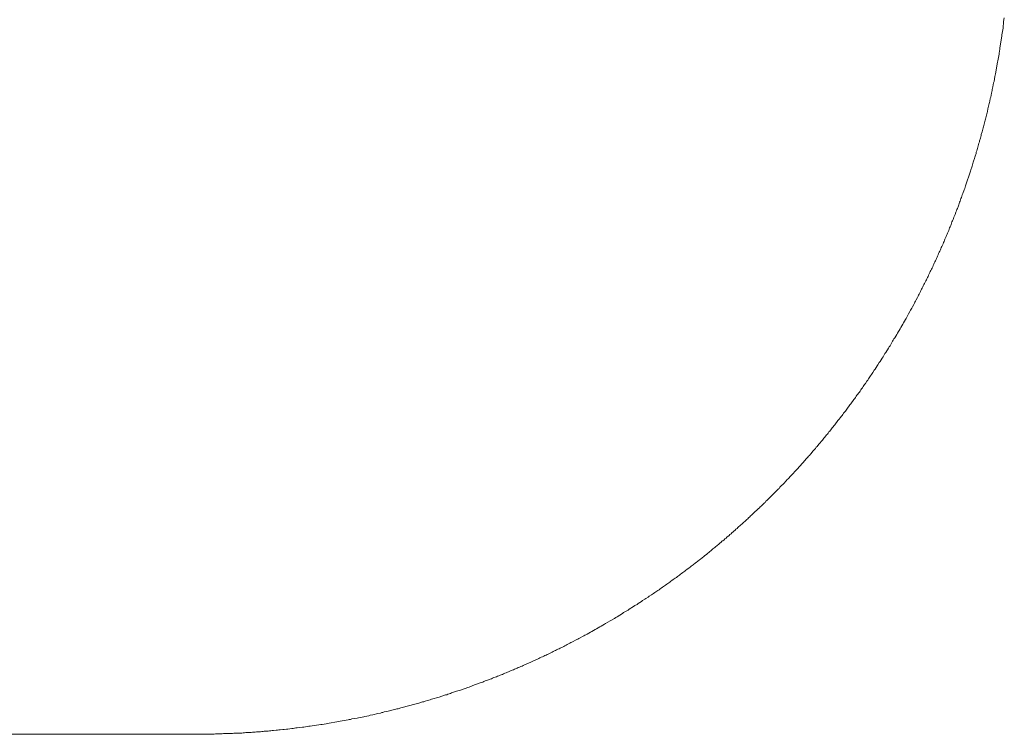
# Model space of a CAD drawing. Units: inches. Extents: x 734 to 1170, y 161 to 726.
# Drawn here: x 1072 to 1072, y 436 to 436 of the extents above; entities that cross this region are included whole.
import ezdxf

# ---------------------------------------------------------------- set-up
doc = ezdxf.new("R2010")
doc.units = ezdxf.units.IN
doc.header["$MEASUREMENT"] = 0
doc.layers.add('LAYER_1', color=7, linetype='Continuous')

msp = doc.modelspace()

# ---------------------------------------------------------------- linework, layer by layer
at = {"layer": 'LAYER_1', "color": 7, "lineweight": 0}
for p, q in [((1071.996855, 435.89601), (1071.996805, 435.89571)), ((1071.996805, 435.89571), (1071.996805, 435.89561)), ((1071.996904, 435.89641), (1071.996855, 435.896111)), ((1071.996855, 435.896111), (1071.996855, 435.89601)), ((1071.996721, 435.89501), (1071.996571, 435.89411)), ((1071.996805, 435.89561), (1071.996721, 435.89511)), ((1071.996721, 435.89511), (1071.996721, 435.89501)), ((1071.996505, 435.893627), (1071.996422, 435.893127)), ((1071.996521, 435.89371), (1071.996505, 435.893627)), ((1071.996571, 435.89401), (1071.996521, 435.89371)), ((1071.996571, 435.89411), (1071.996571, 435.89401)), ((1071.996388, 435.893027), (1071.996238, 435.892127)), ((1071.996422, 435.893127), (1071.996388, 435.893027)), ((1071.996204, 435.892027), (1071.996188, 435.891944)), ((1071.996238, 435.892127), (1071.996204, 435.892027)), ((1071.996088, 435.891444), (1071.996038, 435.891144)), ((1071.996121, 435.891544), (1071.996088, 435.891444)), ((1071.996188, 435.891944), (1071.996121, 435.891544)), ((1071.995921, 435.89066), (1071.995872, 435.89036)), ((1071.995955, 435.89076), (1071.995921, 435.89066)), ((1071.995972, 435.89086), (1071.995955, 435.89076)), ((1071.995988, 435.890944), (1071.995972, 435.89086)), ((1071.996005, 435.891044), (1071.995988, 435.890944)), ((1071.996038, 435.891144), (1071.996005, 435.891044)), ((1071.995738, 435.889777), (1071.995705, 435.889677)), ((1071.995755, 435.889877), (1071.995738, 435.889777)), ((1071.995772, 435.88996), (1071.995755, 435.889877)), ((1071.995805, 435.89006), (1071.995772, 435.88996)), ((1071.995838, 435.890261), (1071.995805, 435.89006)), ((1071.995872, 435.89036), (1071.995838, 435.890261)), ((1071.995538, 435.888994), (1071.995522, 435.888894)), ((1071.995572, 435.889094), (1071.995538, 435.888994)), ((1071.995589, 435.889177), (1071.995572, 435.889094)), ((1071.995621, 435.889277), (1071.995589, 435.889177)), ((1071.995654, 435.889477), (1071.995621, 435.889277)), ((1071.995688, 435.889577), (1071.995654, 435.889477)), ((1071.995705, 435.889677), (1071.995688, 435.889577)), ((1071.995371, 435.88831), (1071.995338, 435.888211)), ((1071.995388, 435.88841), (1071.995371, 435.88831)), ((1071.995422, 435.888494), (1071.995388, 435.88841)), ((1071.995438, 435.888594), (1071.995422, 435.888494)), ((1071.995471, 435.888694), (1071.995438, 435.888594)), ((1071.995489, 435.888794), (1071.995471, 435.888694)), ((1071.995522, 435.888894), (1071.995489, 435.888794)), ((1071.995155, 435.887527), (1071.995138, 435.887427)), ((1071.995221, 435.887727), (1071.995155, 435.887527)), ((1071.995238, 435.887827), (1071.995221, 435.887727)), ((1071.995271, 435.88791), (1071.995238, 435.887827)), ((1071.995288, 435.88801), (1071.995271, 435.88791)), ((1071.995322, 435.88811), (1071.995288, 435.88801)), ((1071.995338, 435.888211), (1071.995322, 435.88811)), ((1071.994938, 435.886761), (1071.994921, 435.886661)), ((1071.994971, 435.886844), (1071.994938, 435.886761)), ((1071.995005, 435.886944), (1071.994971, 435.886844)), ((1071.995021, 435.887044), (1071.995005, 435.886944)), ((1071.995088, 435.887244), (1071.995021, 435.887044)), ((1071.995105, 435.887327), (1071.995088, 435.887244)), ((1071.995138, 435.887427), (1071.995105, 435.887327)), ((1071.994755, 435.886077), (1071.994688, 435.885877)), ((1071.994771, 435.886177), (1071.994755, 435.886077)), ((1071.994805, 435.886277), (1071.994771, 435.886177)), ((1071.994838, 435.88636), (1071.994805, 435.886277)), ((1071.994854, 435.88646), (1071.994838, 435.88636)), ((1071.994921, 435.886661), (1071.994854, 435.88646)), ((1071.994504, 435.885311), (1071.994488, 435.88521)), ((1071.994538, 435.88541), (1071.994504, 435.885311)), ((1071.994571, 435.885494), (1071.994538, 435.88541)), ((1071.994638, 435.885694), (1071.994571, 435.885494)), ((1071.994655, 435.885794), (1071.994638, 435.885694)), ((1071.994688, 435.885877), (1071.994655, 435.885794)), ((1071.994305, 435.884644), (1071.994205, 435.884344)), ((1071.994339, 435.884727), (1071.994305, 435.884644)), ((1071.994355, 435.884827), (1071.994339, 435.884727)), ((1071.994422, 435.885027), (1071.994355, 435.884827)), ((1071.994455, 435.88511), (1071.994422, 435.885027)), ((1071.994488, 435.88521), (1071.994455, 435.88511)), ((1071.994072, 435.883977), (1071.993972, 435.883677)), ((1071.994105, 435.884061), (1071.994072, 435.883977)), ((1071.994172, 435.88426), (1071.994105, 435.884061)), ((1071.994205, 435.884344), (1071.994172, 435.88426)), ((1071.993755, 435.88301), (1071.993705, 435.882927)), ((1071.993855, 435.88331), (1071.993755, 435.88301)), ((1071.993888, 435.883394), (1071.993855, 435.88331)), ((1071.993954, 435.883594), (1071.993888, 435.883394)), ((1071.993972, 435.883677), (1071.993954, 435.883594)), ((1071.993505, 435.88236), (1071.993438, 435.88216)), ((1071.993538, 435.882444), (1071.993505, 435.88236)), ((1071.993604, 435.882644), (1071.993538, 435.882444)), ((1071.993638, 435.882727), (1071.993604, 435.882644)), ((1071.993705, 435.882927), (1071.993638, 435.882727)), ((1071.993221, 435.88161), (1071.993154, 435.88141)), ((1071.993254, 435.881694), (1071.993221, 435.88161)), ((1071.993288, 435.881794), (1071.993254, 435.881694)), ((1071.993338, 435.881877), (1071.993288, 435.881794)), ((1071.993405, 435.882077), (1071.993338, 435.881877)), ((1071.993438, 435.88216), (1071.993405, 435.882077)), ((1071.992922, 435.88086), (1071.992855, 435.88066)), ((1071.992971, 435.880944), (1071.992922, 435.88086)), ((1071.993005, 435.881044), (1071.992971, 435.880944)), ((1071.993038, 435.881127), (1071.993005, 435.881044)), ((1071.993071, 435.881227), (1071.993038, 435.881127)), ((1071.993121, 435.881327), (1071.993071, 435.881227)), ((1071.993154, 435.88141), (1071.993121, 435.881327)), ((1071.992588, 435.88001), (1071.992555, 435.879927)), ((1071.992622, 435.88011), (1071.992588, 435.88001)), ((1071.992672, 435.880194), (1071.992622, 435.88011)), ((1071.992738, 435.880394), (1071.992672, 435.880194)), ((1071.992771, 435.880477), (1071.992738, 435.880394)), ((1071.992822, 435.880577), (1071.992771, 435.880477)), ((1071.992855, 435.88066), (1071.992822, 435.880577)), ((1071.992271, 435.879277), (1071.992238, 435.879177)), ((1071.992321, 435.87936), (1071.992271, 435.879277)), ((1071.992355, 435.87946), (1071.992321, 435.87936)), ((1071.992388, 435.879544), (1071.992355, 435.87946)), ((1071.992438, 435.879644), (1071.992388, 435.879544)), ((1071.992472, 435.879744), (1071.992438, 435.879644)), ((1071.992505, 435.879827), (1071.992472, 435.879744)), ((1071.992555, 435.879927), (1071.992505, 435.879827)), ((1071.991955, 435.878544), (1071.991904, 435.878444)), ((1071.991988, 435.878627), (1071.991955, 435.878544)), ((1071.992038, 435.878727), (1071.991988, 435.878627)), ((1071.992071, 435.87881), (1071.992038, 435.878727)), ((1071.992104, 435.87891), (1071.992071, 435.87881)), ((1071.992155, 435.878994), (1071.992104, 435.87891)), ((1071.992188, 435.879094), (1071.992155, 435.878994)), ((1071.992238, 435.879177), (1071.992188, 435.879094)), ((1071.991621, 435.87781), (1071.991572, 435.87771)), ((1071.991655, 435.877894), (1071.991621, 435.87781)), ((1071.991705, 435.877994), (1071.991655, 435.877894)), ((1071.991738, 435.878077), (1071.991705, 435.877994)), ((1071.991788, 435.878177), (1071.991738, 435.878077)), ((1071.991821, 435.87826), (1071.991788, 435.878177)), ((1071.991871, 435.87836), (1071.991821, 435.87826)), ((1071.991904, 435.878444), (1071.991871, 435.87836)), ((1071.991238, 435.876994), (1071.991188, 435.876894)), ((1071.991271, 435.877077), (1071.991238, 435.876994)), ((1071.991322, 435.87716), (1071.991271, 435.877077)), ((1071.991355, 435.87726), (1071.991322, 435.87716)), ((1071.991405, 435.877344), (1071.991355, 435.87726)), ((1071.991454, 435.877444), (1071.991405, 435.877344)), ((1071.991488, 435.877527), (1071.991454, 435.877444)), ((1071.991538, 435.877627), (1071.991488, 435.877527)), ((1071.991572, 435.87771), (1071.991538, 435.877627)), ((1071.990872, 435.87626), (1071.990838, 435.876177)), ((1071.990921, 435.876361), (1071.990872, 435.87626)), ((1071.990972, 435.876444), (1071.990921, 435.876361)), ((1071.991005, 435.876527), (1071.990972, 435.876444)), ((1071.991055, 435.876627), (1071.991005, 435.876527)), ((1071.991105, 435.876711), (1071.991055, 435.876627)), ((1071.991138, 435.87681), (1071.991105, 435.876711)), ((1071.991188, 435.876894), (1071.991138, 435.87681)), ((1071.990522, 435.875544), (1071.990471, 435.875461)), ((1071.990555, 435.875627), (1071.990522, 435.875544)), ((1071.990605, 435.875727), (1071.990555, 435.875627)), ((1071.990654, 435.87581), (1071.990605, 435.875727)), ((1071.990705, 435.87591), (1071.990654, 435.87581)), ((1071.990738, 435.875994), (1071.990705, 435.87591)), ((1071.990788, 435.876077), (1071.990738, 435.875994)), ((1071.990838, 435.876177), (1071.990788, 435.876077)), ((1071.990088, 435.874744), (1071.990055, 435.874661)), ((1071.990139, 435.874827), (1071.990088, 435.874744)), ((1071.990188, 435.874927), (1071.990139, 435.874827)), ((1071.990288, 435.875094), (1071.990188, 435.874927)), ((1071.990338, 435.875194), (1071.990288, 435.875094)), ((1071.990371, 435.875277), (1071.990338, 435.875194)), ((1071.990422, 435.87536), (1071.990371, 435.875277)), ((1071.990471, 435.875461), (1071.990422, 435.87536)), ((1071.989722, 435.874027), (1071.989622, 435.873861)), ((1071.989755, 435.874127), (1071.989722, 435.874027)), ((1071.989855, 435.874294), (1071.989755, 435.874127)), ((1071.989905, 435.874394), (1071.989855, 435.874294)), ((1071.990005, 435.87456), (1071.989905, 435.874394)), ((1071.990055, 435.874661), (1071.990005, 435.87456)), ((1071.989371, 435.873411), (1071.989221, 435.873161)), ((1071.989421, 435.87351), (1071.989371, 435.873411)), ((1071.989571, 435.87376), (1071.989421, 435.87351)), ((1071.989622, 435.873861), (1071.989571, 435.87376)), ((1071.988971, 435.87271), (1071.988771, 435.872377)), ((1071.989021, 435.872811), (1071.988971, 435.87271)), ((1071.989172, 435.87306), (1071.989021, 435.872811)), ((1071.989221, 435.873161), (1071.989172, 435.87306)), ((1071.988405, 435.871761), (1071.988205, 435.871427)), ((1071.988455, 435.87186), (1071.988405, 435.871761)), ((1071.988505, 435.871944), (1071.988455, 435.87186)), ((1071.988571, 435.872027), (1071.988505, 435.871944)), ((1071.988722, 435.872277), (1071.988571, 435.872027)), ((1071.988771, 435.872377), (1071.988722, 435.872277)), ((1071.988088, 435.871244), (1071.987888, 435.87091)), ((1071.988138, 435.871344), (1071.988088, 435.871244)), ((1071.988205, 435.871427), (1071.988138, 435.871344)), ((1071.987455, 435.870227), (1071.987388, 435.870144)), ((1071.987605, 435.870477), (1071.987455, 435.870227)), ((1071.987671, 435.870577), (1071.987605, 435.870477)), ((1071.987821, 435.870827), (1071.987671, 435.870577)), ((1071.987888, 435.87091), (1071.987821, 435.870827)), ((1071.987005, 435.86956), (1071.986905, 435.869394)), ((1071.987071, 435.869644), (1071.987005, 435.86956)), ((1071.987221, 435.869894), (1071.987071, 435.869644)), ((1071.987288, 435.869977), (1071.987221, 435.869894)), ((1071.987388, 435.870144), (1071.987288, 435.869977)), ((1071.986438, 435.868727), (1071.986338, 435.86856)), ((1071.986505, 435.86881), (1071.986438, 435.868727)), ((1071.986555, 435.868894), (1071.986505, 435.86881)), ((1071.986621, 435.868977), (1071.986555, 435.868894)), ((1071.986722, 435.869144), (1071.986621, 435.868977)), ((1071.986788, 435.869227), (1071.986722, 435.869144)), ((1071.986838, 435.86931), (1071.986788, 435.869227)), ((1071.986905, 435.869394), (1071.986838, 435.86931)), ((1071.985921, 435.867977), (1071.985871, 435.867894)), ((1071.985988, 435.86806), (1071.985921, 435.867977)), ((1071.986038, 435.868144), (1071.985988, 435.86806)), ((1071.986105, 435.868227), (1071.986038, 435.868144)), ((1071.986155, 435.86831), (1071.986105, 435.868227)), ((1071.986222, 435.868394), (1071.986155, 435.86831)), ((1071.986271, 435.868477), (1071.986222, 435.868394)), ((1071.986338, 435.86856), (1071.986271, 435.868477)), ((1071.985405, 435.867244), (1071.985271, 435.867077)), ((1071.985455, 435.867327), (1071.985405, 435.867244)), ((1071.985522, 435.86741), (1071.985455, 435.867327)), ((1071.985572, 435.867494), (1071.985522, 435.86741)), ((1071.985638, 435.867577), (1071.985572, 435.867494)), ((1071.985688, 435.86766), (1071.985638, 435.867577)), ((1071.985755, 435.867727), (1071.985688, 435.86766)), ((1071.985805, 435.867811), (1071.985755, 435.867727)), ((1071.985871, 435.867894), (1071.985805, 435.867811)), ((1071.984855, 435.86651), (1071.984805, 435.866444)), ((1071.984921, 435.866594), (1071.984855, 435.86651)), ((1071.984972, 435.866677), (1071.984921, 435.866594)), ((1071.985104, 435.866844), (1071.984972, 435.866677)), ((1071.985155, 435.866927), (1071.985104, 435.866844)), ((1071.985221, 435.86701), (1071.985155, 435.866927)), ((1071.985271, 435.867077), (1071.985221, 435.86701)), ((1071.984238, 435.865727), (1071.984188, 435.865644)), ((1071.984305, 435.865794), (1071.984238, 435.865727)), ((1071.984438, 435.86596), (1071.984305, 435.865794)), ((1071.984488, 435.866044), (1071.984438, 435.86596)), ((1071.984555, 435.866111), (1071.984488, 435.866044)), ((1071.984621, 435.866194), (1071.984555, 435.866111)), ((1071.984671, 435.866277), (1071.984621, 435.866194)), ((1071.984805, 435.866444), (1071.984671, 435.866277)), ((1071.983755, 435.865094), (1071.983621, 435.864927)), ((1071.983805, 435.86516), (1071.983755, 435.865094)), ((1071.984005, 435.86541), (1071.983805, 435.86516)), ((1071.984055, 435.865477), (1071.984005, 435.86541)), ((1071.984188, 435.865644), (1071.984055, 435.865477)), ((1071.983055, 435.864227), (1071.982988, 435.86416)), ((1071.983105, 435.86431), (1071.983055, 435.864227)), ((1071.983172, 435.864394), (1071.983105, 435.86431)), ((1071.983238, 435.86446), (1071.983172, 435.864394)), ((1071.983371, 435.864627), (1071.983238, 435.86446)), ((1071.983438, 435.864694), (1071.983371, 435.864627)), ((1071.983488, 435.864777), (1071.983438, 435.864694)), ((1071.983555, 435.864861), (1071.983488, 435.864777)), ((1071.983621, 435.864927), (1071.983555, 435.864861)), ((1071.982472, 435.863544), (1071.982405, 435.863461)), ((1071.982538, 435.86361), (1071.982472, 435.863544)), ((1071.982588, 435.863694), (1071.982538, 435.86361)), ((1071.982655, 435.86376), (1071.982588, 435.863694)), ((1071.982788, 435.863927), (1071.982655, 435.86376)), ((1071.982855, 435.863994), (1071.982788, 435.863927)), ((1071.982988, 435.86416), (1071.982855, 435.863994)), ((1071.981805, 435.862777), (1071.981738, 435.86271)), ((1071.981871, 435.86286), (1071.981805, 435.862777)), ((1071.981938, 435.862927), (1071.981871, 435.86286)), ((1071.982005, 435.86301), (1071.981938, 435.862927)), ((1071.982071, 435.863077), (1071.982005, 435.86301)), ((1071.982138, 435.86316), (1071.982071, 435.863077)), ((1071.982205, 435.863227), (1071.982138, 435.86316)), ((1071.982338, 435.863394), (1071.982205, 435.863227)), ((1071.982405, 435.863461), (1071.982338, 435.863394)), ((1071.981138, 435.862027), (1071.980921, 435.86181)), ((1071.981205, 435.86211), (1071.981138, 435.862027)), ((1071.981271, 435.862177), (1071.981205, 435.86211)), ((1071.981338, 435.86226), (1071.981271, 435.862177)), ((1071.981405, 435.862327), (1071.981338, 435.86226)), ((1071.981472, 435.86241), (1071.981405, 435.862327)), ((1071.981538, 435.862477), (1071.981472, 435.86241)), ((1071.981605, 435.862561), (1071.981538, 435.862477)), ((1071.981671, 435.862627), (1071.981605, 435.862561)), ((1071.981738, 435.86271), (1071.981671, 435.862627)), ((1071.980372, 435.861227), (1071.980305, 435.861144)), ((1071.980455, 435.861294), (1071.980372, 435.861227)), ((1071.980521, 435.861361), (1071.980455, 435.861294)), ((1071.980588, 435.861444), (1071.980521, 435.861361)), ((1071.980655, 435.86151), (1071.980588, 435.861444)), ((1071.980721, 435.861594), (1071.980655, 435.86151)), ((1071.980854, 435.861727), (1071.980721, 435.861594)), ((1071.980921, 435.86181), (1071.980854, 435.861727)), ((1071.979688, 435.860494), (1071.979605, 435.860427)), ((1071.979755, 435.86056), (1071.979688, 435.860494)), ((1071.979822, 435.860644), (1071.979755, 435.86056)), ((1071.980171, 435.860994), (1071.979822, 435.860644)), ((1071.980238, 435.861077), (1071.980171, 435.860994)), ((1071.980305, 435.861144), (1071.980238, 435.861077)), ((1071.979255, 435.86006), (1071.978905, 435.859711)), ((1071.979321, 435.860144), (1071.979255, 435.86006)), ((1071.979405, 435.86021), (1071.979321, 435.860144)), ((1071.979538, 435.860344), (1071.979405, 435.86021)), ((1071.979605, 435.860427), (1071.979538, 435.860344)), ((1071.978171, 435.859011), (1071.977821, 435.858661)), ((1071.978255, 435.859077), (1071.978171, 435.859011)), ((1071.978321, 435.859144), (1071.978255, 435.859077)), ((1071.978405, 435.85921), (1071.978321, 435.859144)), ((1071.978472, 435.859294), (1071.978405, 435.85921)), ((1071.978538, 435.85936), (1071.978472, 435.859294)), ((1071.978622, 435.859427), (1071.978538, 435.85936)), ((1071.978688, 435.859494), (1071.978622, 435.859427)), ((1071.978755, 435.859577), (1071.978688, 435.859494)), ((1071.978821, 435.859644), (1071.978755, 435.859577)), ((1071.978905, 435.859711), (1071.978821, 435.859644)), ((1071.977372, 435.858244), (1071.977305, 435.858177)), ((1071.977438, 435.858327), (1071.977372, 435.858244)), ((1071.977521, 435.858394), (1071.977438, 435.858327)), ((1071.977588, 435.858461), (1071.977521, 435.858394)), ((1071.977671, 435.858527), (1071.977588, 435.858461)), ((1071.977738, 435.858594), (1071.977671, 435.858527)), ((1071.977821, 435.858661), (1071.977738, 435.858594)), ((1071.976555, 435.85751), (1071.976471, 435.857444)), ((1071.976621, 435.857577), (1071.976555, 435.85751)), ((1071.976705, 435.857644), (1071.976621, 435.857577)), ((1071.976771, 435.85771), (1071.976705, 435.857644)), ((1071.976855, 435.857777), (1071.976771, 435.85771)), ((1071.976922, 435.857844), (1071.976855, 435.857777)), ((1071.977005, 435.85791), (1071.976922, 435.857844)), ((1071.977071, 435.857977), (1071.977005, 435.85791)), ((1071.977155, 435.858044), (1071.977071, 435.857977)), ((1071.977221, 435.85811), (1071.977155, 435.858044)), ((1071.977305, 435.858177), (1071.977221, 435.85811)), ((1071.975722, 435.856777), (1071.975638, 435.85671)), ((1071.975788, 435.856844), (1071.975722, 435.856777)), ((1071.975955, 435.856977), (1071.975788, 435.856844)), ((1071.976021, 435.857044), (1071.975955, 435.856977)), ((1071.976105, 435.85711), (1071.976021, 435.857044)), ((1071.976172, 435.857177), (1071.976105, 435.85711)), ((1071.976254, 435.857244), (1071.976172, 435.857177)), ((1071.976321, 435.85731), (1071.976254, 435.857244)), ((1071.976405, 435.857377), (1071.976321, 435.85731)), ((1071.976471, 435.857444), (1071.976405, 435.857377)), ((1071.974788, 435.85601), (1071.974721, 435.855944)), ((1071.974871, 435.85606), (1071.974788, 435.85601)), ((1071.974955, 435.856127), (1071.974871, 435.85606)), ((1071.975021, 435.856194), (1071.974955, 435.856127)), ((1071.975188, 435.856327), (1071.975021, 435.856194)), ((1071.975255, 435.856394), (1071.975188, 435.856327)), ((1071.975338, 435.85646), (1071.975255, 435.856394)), ((1071.975405, 435.856527), (1071.975338, 435.85646)), ((1071.975488, 435.856577), (1071.975405, 435.856527)), ((1071.975572, 435.856644), (1071.975488, 435.856577)), ((1071.975638, 435.85671), (1071.975572, 435.856644)), ((1071.974022, 435.855377), (1071.973771, 435.855177)), ((1071.974088, 435.855427), (1071.974022, 435.855377)), ((1071.974255, 435.85556), (1071.974088, 435.855427)), ((1071.974322, 435.855627), (1071.974255, 435.85556)), ((1071.974405, 435.855677), (1071.974322, 435.855627)), ((1071.974488, 435.855744), (1071.974405, 435.855677)), ((1071.974555, 435.85581), (1071.974488, 435.855744)), ((1071.974721, 435.855944), (1071.974555, 435.85581)), ((1071.972905, 435.85451), (1071.972738, 435.854377)), ((1071.972988, 435.85456), (1071.972905, 435.85451)), ((1071.973055, 435.854627), (1071.972988, 435.85456)), ((1071.973138, 435.854694), (1071.973055, 435.854627)), ((1071.973222, 435.854744), (1071.973138, 435.854694)), ((1071.973388, 435.854877), (1071.973222, 435.854744)), ((1071.973455, 435.854927), (1071.973388, 435.854877)), ((1071.973705, 435.855127), (1071.973455, 435.854927)), ((1071.973771, 435.855177), (1071.973705, 435.855127)), ((1071.971938, 435.853777), (1071.971855, 435.853727)), ((1071.972022, 435.853844), (1071.971938, 435.853777)), ((1071.972104, 435.853894), (1071.972022, 435.853844)), ((1071.972171, 435.85396), (1071.972104, 435.853894)), ((1071.972255, 435.854027), (1071.972171, 435.85396)), ((1071.972338, 435.854077), (1071.972255, 435.854027)), ((1071.972421, 435.854144), (1071.972338, 435.854077)), ((1071.972505, 435.854194), (1071.972421, 435.854144)), ((1071.972588, 435.854261), (1071.972505, 435.854194)), ((1071.972655, 435.854327), (1071.972588, 435.854261)), ((1071.972738, 435.854377), (1071.972655, 435.854327)), ((1071.970871, 435.853027), (1071.970788, 435.85296)), ((1071.970955, 435.853077), (1071.970871, 435.853027)), ((1071.971038, 435.853144), (1071.970955, 435.853077)), ((1071.971122, 435.853194), (1071.971038, 435.853144)), ((1071.971205, 435.85326), (1071.971122, 435.853194)), ((1071.971288, 435.85331), (1071.971205, 435.85326)), ((1071.971372, 435.853377), (1071.971288, 435.85331)), ((1071.971438, 435.853427), (1071.971372, 435.853377)), ((1071.971522, 435.853494), (1071.971438, 435.853427)), ((1071.971605, 435.853544), (1071.971522, 435.853494)), ((1071.971688, 435.85361), (1071.971605, 435.853544)), ((1071.971771, 435.853661), (1071.971688, 435.85361)), ((1071.971855, 435.853727), (1071.971771, 435.853661)), ((1071.969788, 435.852277), (1071.969621, 435.852177)), ((1071.969872, 435.852344), (1071.969788, 435.852277)), ((1071.970038, 435.852444), (1071.969872, 435.852344)), ((1071.970121, 435.85251), (1071.970038, 435.852444)), ((1071.970205, 435.852561), (1071.970121, 435.85251)), ((1071.970288, 435.852627), (1071.970205, 435.852561)), ((1071.970455, 435.852727), (1071.970288, 435.852627)), ((1071.970538, 435.852794), (1071.970455, 435.852727)), ((1071.970621, 435.852844), (1071.970538, 435.852794)), ((1071.970705, 435.85291), (1071.970621, 435.852844)), ((1071.970788, 435.85296), (1071.970705, 435.85291)), ((1071.968688, 435.85156), (1071.968355, 435.851361)), ((1071.968788, 435.851627), (1071.968688, 435.85156)), ((1071.968955, 435.851727), (1071.968788, 435.851627)), ((1071.969038, 435.851794), (1071.968955, 435.851727)), ((1071.969288, 435.851944), (1071.969038, 435.851794)), ((1071.969371, 435.85201), (1071.969288, 435.851944)), ((1071.969538, 435.85211), (1071.969371, 435.85201)), ((1071.969621, 435.852177), (1071.969538, 435.85211)), ((1071.967422, 435.850777), (1071.967322, 435.850727)), ((1071.967838, 435.851027), (1071.967422, 435.850777)), ((1071.967921, 435.851094), (1071.967838, 435.851027)), ((1071.968021, 435.851144), (1071.967921, 435.851094)), ((1071.968272, 435.851294), (1071.968021, 435.851144)), ((1071.968355, 435.851361), (1071.968272, 435.851294)), ((1071.966105, 435.85001), (1071.965855, 435.849861)), ((1071.966205, 435.85006), (1071.966105, 435.85001)), ((1071.966455, 435.85021), (1071.966205, 435.85006)), ((1071.966555, 435.85026), (1071.966455, 435.85021)), ((1071.966888, 435.850461), (1071.966555, 435.85026)), ((1071.966988, 435.850511), (1071.966888, 435.850461)), ((1071.967238, 435.85066), (1071.966988, 435.850511)), ((1071.967322, 435.850727), (1071.967238, 435.85066)), ((1071.964788, 435.849277), (1071.964621, 435.849177)), ((1071.964888, 435.849327), (1071.964788, 435.849277)), ((1071.964972, 435.849377), (1071.964888, 435.849327)), ((1071.965054, 435.84941), (1071.964972, 435.849377)), ((1071.965155, 435.84946), (1071.965054, 435.84941)), ((1071.965405, 435.84961), (1071.965155, 435.84946)), ((1071.965505, 435.84966), (1071.965405, 435.84961)), ((1071.965755, 435.849811), (1071.965505, 435.84966)), ((1071.965855, 435.849861), (1071.965755, 435.849811)), ((1071.963371, 435.848527), (1071.963272, 435.848477)), ((1071.963455, 435.848577), (1071.963371, 435.848527)), ((1071.963555, 435.848627), (1071.963455, 435.848577)), ((1071.963638, 435.848661), (1071.963555, 435.848627)), ((1071.963722, 435.84871), (1071.963638, 435.848661)), ((1071.963821, 435.84876), (1071.963722, 435.84871)), ((1071.963905, 435.84881), (1071.963821, 435.84876)), ((1071.963988, 435.848844), (1071.963905, 435.84881)), ((1071.964088, 435.848894), (1071.963988, 435.848844)), ((1071.964255, 435.848994), (1071.964088, 435.848894)), ((1071.964355, 435.849044), (1071.964255, 435.848994)), ((1071.964438, 435.849077), (1071.964355, 435.849044)), ((1071.964522, 435.849127), (1071.964438, 435.849077)), ((1071.964621, 435.849177), (1071.964522, 435.849127)), ((1071.961838, 435.847777), (1071.961738, 435.847727)), ((1071.961921, 435.847827), (1071.961838, 435.847777)), ((1071.962022, 435.84786), (1071.961921, 435.847827)), ((1071.962104, 435.84791), (1071.962022, 435.84786)), ((1071.962188, 435.847944), (1071.962104, 435.84791)), ((1071.962288, 435.847994), (1071.962188, 435.847944)), ((1071.962371, 435.848044), (1071.962288, 435.847994)), ((1071.962471, 435.848077), (1071.962371, 435.848044)), ((1071.962555, 435.848127), (1071.962471, 435.848077)), ((1071.962655, 435.848177), (1071.962555, 435.848127)), ((1071.962738, 435.84821), (1071.962655, 435.848177)), ((1071.962822, 435.84826), (1071.962738, 435.84821)), ((1071.962921, 435.84831), (1071.962822, 435.84826)), ((1071.963005, 435.848344), (1071.962921, 435.84831)), ((1071.963105, 435.848394), (1071.963005, 435.848344)), ((1071.963188, 435.848444), (1071.963105, 435.848394)), ((1071.963272, 435.848477), (1071.963188, 435.848444)), ((1071.960088, 435.846994), (1071.960005, 435.846944)), ((1071.960188, 435.847027), (1071.960088, 435.846994)), ((1071.960272, 435.84706), (1071.960188, 435.847027)), ((1071.960372, 435.84711), (1071.960272, 435.84706)), ((1071.960455, 435.847144), (1071.960372, 435.84711)), ((1071.960555, 435.847194), (1071.960455, 435.847144)), ((1071.960638, 435.847227), (1071.960555, 435.847194)), ((1071.960738, 435.847277), (1071.960638, 435.847227)), ((1071.960821, 435.84731), (1071.960738, 435.847277)), ((1071.960921, 435.84736), (1071.960821, 435.84731)), ((1071.961005, 435.847394), (1071.960921, 435.84736)), ((1071.961105, 435.847444), (1071.961005, 435.847394)), ((1071.961188, 435.847477), (1071.961105, 435.847444)), ((1071.961288, 435.847527), (1071.961188, 435.847477)), ((1071.961372, 435.84756), (1071.961288, 435.847527)), ((1071.961472, 435.847611), (1071.961372, 435.84756)), ((1071.961555, 435.847644), (1071.961472, 435.847611)), ((1071.961655, 435.847694), (1071.961555, 435.847644)), ((1071.961738, 435.847727), (1071.961655, 435.847694)), ((1071.958321, 435.846244), (1071.958238, 435.84621)), ((1071.958422, 435.846294), (1071.958321, 435.846244)), ((1071.958522, 435.846327), (1071.958422, 435.846294)), ((1071.958605, 435.846361), (1071.958522, 435.846327)), ((1071.958705, 435.846394), (1071.958605, 435.846361)), ((1071.958788, 435.846444), (1071.958705, 435.846394)), ((1071.958888, 435.846477), (1071.958788, 435.846444)), ((1071.958971, 435.84651), (1071.958888, 435.846477)), ((1071.959072, 435.84656), (1071.958971, 435.84651)), ((1071.959171, 435.846594), (1071.959072, 435.84656)), ((1071.959255, 435.846627), (1071.959171, 435.846594)), ((1071.959355, 435.846677), (1071.959255, 435.846627)), ((1071.959438, 435.84671), (1071.959355, 435.846677)), ((1071.959538, 435.846744), (1071.959438, 435.84671)), ((1071.959621, 435.846794), (1071.959538, 435.846744)), ((1071.959822, 435.84686), (1071.959621, 435.846794)), ((1071.959905, 435.846911), (1071.959822, 435.84686)), ((1071.960005, 435.846944), (1071.959905, 435.846911)), ((1071.956355, 435.845494), (1071.956155, 435.845427)), ((1071.956438, 435.845544), (1071.956355, 435.845494)), ((1071.956638, 435.84561), (1071.956438, 435.845544)), ((1071.956721, 435.845644), (1071.956638, 435.84561)), ((1071.956922, 435.845711), (1071.956721, 435.845644)), ((1071.957005, 435.845744), (1071.956922, 435.845711)), ((1071.957205, 435.84581), (1071.957005, 435.845744)), ((1071.957288, 435.845844), (1071.957205, 435.84581)), ((1071.957388, 435.845894), (1071.957288, 435.845844)), ((1071.957488, 435.845927), (1071.957388, 435.845894)), ((1071.957571, 435.84596), (1071.957488, 435.845927)), ((1071.957771, 435.846027), (1071.957571, 435.84596)), ((1071.957855, 435.84606), (1071.957771, 435.846027)), ((1071.957954, 435.84611), (1071.957855, 435.84606)), ((1071.958038, 435.846144), (1071.957954, 435.84611)), ((1071.958238, 435.84621), (1071.958038, 435.846144)), ((1071.954155, 435.84476), (1071.954072, 435.844727)), ((1071.954355, 435.844827), (1071.954155, 435.84476)), ((1071.954455, 435.844844), (1071.954355, 435.844827)), ((1071.954538, 435.844877), (1071.954455, 435.844844)), ((1071.954738, 435.844944), (1071.954538, 435.844877)), ((1071.954821, 435.844977), (1071.954738, 435.844944)), ((1071.955121, 435.845077), (1071.954821, 435.844977)), ((1071.955205, 435.845111), (1071.955121, 435.845077)), ((1071.955305, 435.845144), (1071.955205, 435.845111)), ((1071.955405, 435.84516), (1071.955305, 435.845144)), ((1071.955505, 435.845194), (1071.955405, 435.84516)), ((1071.955588, 435.845227), (1071.955505, 435.845194)), ((1071.955788, 435.845294), (1071.955588, 435.845227)), ((1071.955871, 435.845327), (1071.955788, 435.845294)), ((1071.956072, 435.845394), (1071.955871, 435.845327)), ((1071.956155, 435.845427), (1071.956072, 435.845394)), ((1071.951555, 435.843994), (1071.951455, 435.84396)), ((1071.951655, 435.84401), (1071.951555, 435.843994)), ((1071.951755, 435.844044), (1071.951655, 435.84401)), ((1071.951838, 435.844077), (1071.951755, 435.844044)), ((1071.951938, 435.844094), (1071.951838, 435.844077)), ((1071.952038, 435.844127), (1071.951938, 435.844094)), ((1071.952138, 435.844144), (1071.952038, 435.844127)), ((1071.952338, 435.844211), (1071.952138, 435.844144)), ((1071.952421, 435.844227), (1071.952338, 435.844211)), ((1071.952621, 435.844294), (1071.952421, 435.844227)), ((1071.952722, 435.84431), (1071.952621, 435.844294)), ((1071.952805, 435.844344), (1071.952722, 435.84431)), ((1071.953005, 435.84441), (1071.952805, 435.844344)), ((1071.953105, 435.844427), (1071.953005, 435.84441)), ((1071.953205, 435.84446), (1071.953105, 435.844427)), ((1071.953288, 435.844494), (1071.953205, 435.84446)), ((1071.953388, 435.844527), (1071.953288, 435.844494)), ((1071.953488, 435.844544), (1071.953388, 435.844527)), ((1071.953688, 435.84461), (1071.953488, 435.844544)), ((1071.953771, 435.844644), (1071.953688, 435.84461)), ((1071.953871, 435.84466), (1071.953771, 435.844644)), ((1071.954072, 435.844727), (1071.953871, 435.84466)), ((1071.948522, 435.843244), (1071.948221, 435.843194)), ((1071.948622, 435.843277), (1071.948522, 435.843244)), ((1071.948821, 435.84331), (1071.948622, 435.843277)), ((1071.948921, 435.843344), (1071.948821, 435.84331)), ((1071.949122, 435.843377), (1071.948921, 435.843344)), ((1071.949205, 435.843411), (1071.949122, 435.843377)), ((1071.949405, 435.843444), (1071.949205, 435.843411)), ((1071.949505, 435.843477), (1071.949405, 435.843444)), ((1071.949604, 435.843494), (1071.949505, 435.843477)), ((1071.949705, 435.843527), (1071.949604, 435.843494)), ((1071.949905, 435.84356), (1071.949705, 435.843527)), ((1071.949988, 435.843594), (1071.949905, 435.84356)), ((1071.950088, 435.84361), (1071.949988, 435.843594)), ((1071.950188, 435.843644), (1071.950088, 435.84361)), ((1071.950288, 435.843661), (1071.950188, 435.843644)), ((1071.950388, 435.843694), (1071.950288, 435.843661)), ((1071.950488, 435.84371), (1071.950388, 435.843694)), ((1071.950588, 435.843744), (1071.950488, 435.84371)), ((1071.950671, 435.84376), (1071.950588, 435.843744)), ((1071.950772, 435.843777), (1071.950671, 435.84376)), ((1071.950971, 435.843844), (1071.950772, 435.843777)), ((1071.951071, 435.84386), (1071.950971, 435.843844)), ((1071.951171, 435.843894), (1071.951071, 435.84386)), ((1071.951255, 435.84391), (1071.951171, 435.843894)), ((1071.951355, 435.843944), (1071.951255, 435.84391)), ((1071.951455, 435.84396), (1071.951355, 435.843944)), ((1071.944872, 435.842577), (1071.944071, 435.842444)), ((1071.944972, 435.842577), (1071.944872, 435.842577)), ((1071.945271, 435.842627), (1071.944972, 435.842577)), ((1071.945355, 435.842644), (1071.945271, 435.842627)), ((1071.946255, 435.842794), (1071.945355, 435.842644)), ((1071.946355, 435.842827), (1071.946255, 435.842794)), ((1071.946955, 435.842927), (1071.946355, 435.842827)), ((1071.947038, 435.842944), (1071.946955, 435.842927)), ((1071.947138, 435.84296), (1071.947038, 435.842944)), ((1071.947238, 435.842994), (1071.947138, 435.84296)), ((1071.947638, 435.84306), (1071.947238, 435.842994)), ((1071.947738, 435.843094), (1071.947638, 435.84306)), ((1071.948138, 435.84316), (1071.947738, 435.843094)), ((1071.948221, 435.843194), (1071.948138, 435.84316)), ((1071.935338, 435.841827), (1071.357338, 435.841827)), ((1071.935655, 435.841827), (1071.935338, 435.841827)), ((1071.935755, 435.841844), (1071.935655, 435.841827)), ((1071.936754, 435.841844), (1071.935755, 435.841844)), ((1071.936855, 435.84186), (1071.936754, 435.841844)), ((1071.937355, 435.84186), (1071.936855, 435.84186)), ((1071.937455, 435.841877), (1071.937355, 435.84186)), ((1071.937755, 435.841877), (1071.937455, 435.841877)), ((1071.937855, 435.841894), (1071.937755, 435.841877)), ((1071.938155, 435.841894), (1071.937855, 435.841894)), ((1071.938255, 435.841911), (1071.938155, 435.841894)), ((1071.938572, 435.841911), (1071.938255, 435.841911)), ((1071.938672, 435.841927), (1071.938572, 435.841911)), ((1071.938871, 435.841927), (1071.938672, 435.841927)), ((1071.938972, 435.841944), (1071.938871, 435.841927)), ((1071.939072, 435.841944), (1071.938972, 435.841944)), ((1071.939171, 435.841961), (1071.939072, 435.841944)), ((1071.939371, 435.841961), (1071.939171, 435.841961)), ((1071.939471, 435.841977), (1071.939371, 435.841961)), ((1071.939571, 435.841977), (1071.939471, 435.841977)), ((1071.939671, 435.841994), (1071.939571, 435.841977)), ((1071.939872, 435.841994), (1071.939671, 435.841994)), ((1071.939972, 435.84201), (1071.939872, 435.841994)), ((1071.940071, 435.84201), (1071.939972, 435.84201)), ((1071.940172, 435.842027), (1071.940071, 435.84201)), ((1071.940272, 435.842027), (1071.940172, 435.842027)), ((1071.940372, 435.842044), (1071.940272, 435.842027)), ((1071.940471, 435.842044), (1071.940372, 435.842044)), ((1071.940571, 435.84206), (1071.940471, 435.842044)), ((1071.940671, 435.84206), (1071.940571, 435.84206)), ((1071.940772, 435.842077), (1071.940671, 435.84206)), ((1071.940871, 435.842077), (1071.940772, 435.842077)), ((1071.940971, 435.842094), (1071.940871, 435.842077)), ((1071.941071, 435.842094), (1071.940971, 435.842094)), ((1071.941171, 435.84211), (1071.941071, 435.842094)), ((1071.941271, 435.84211), (1071.941171, 435.84211)), ((1071.941472, 435.842144), (1071.941271, 435.84211)), ((1071.941572, 435.842144), (1071.941472, 435.842144)), ((1071.941671, 435.842161), (1071.941572, 435.842144)), ((1071.941771, 435.842161), (1071.941671, 435.842161)), ((1071.941972, 435.842194), (1071.941771, 435.842161)), ((1071.942071, 435.842194), (1071.941972, 435.842194)), ((1071.942271, 435.842227), (1071.942071, 435.842194)), ((1071.942371, 435.842227), (1071.942271, 435.842227)), ((1071.942671, 435.842277), (1071.942371, 435.842227)), ((1071.942772, 435.842277), (1071.942671, 435.842277)), ((1071.942971, 435.84231), (1071.942772, 435.842277)), ((1071.943072, 435.84231), (1071.942971, 435.84231)), ((1071.943471, 435.842377), (1071.943072, 435.84231)), ((1071.943571, 435.842377), (1071.943471, 435.842377)), ((1071.943971, 435.842444), (1071.943571, 435.842377)), ((1071.944071, 435.842444), (1071.943971, 435.842444))]:
    msp.add_line(p, q, dxfattribs=at)

doc.saveas('drawing.dxf')
